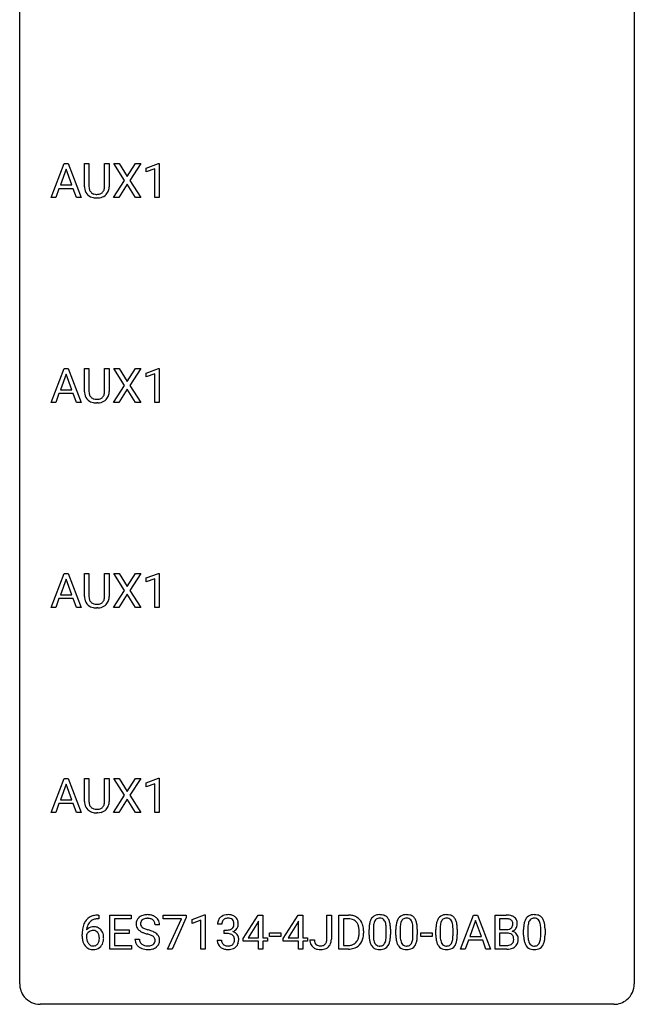
# Model space of a CAD drawing. Extents: x 3 to 27, y -3 to 100.
# Drawn here: x 3 to 27, y -3 to 35 of the extents above; entities that cross this region are included whole.
import ezdxf

# ---------------------------------------------------------------- set-up
doc = ezdxf.new("R2010")
doc.units = 0
doc.layers.add('DEFAULT_255_1_388', color=255, linetype='CONTINUOUS')
doc.layers.add('DEFAULT_255_2_778', color=255, linetype='CONTINUOUS')

msp = doc.modelspace()

# ---------------------------------------------------------------- linework, layer by layer
at = {"layer": 'DEFAULT_255_1_388'}
for p, q in [((3.998, 28.464), (4.501, 29.78)), ((4.501, 29.78), (4.653, 29.78)), ((4.653, 29.78), (5.156, 28.464)), ((5.291, 28.884), (5.291, 29.78)), ((5.291, 29.78), (5.463, 29.78)), ((5.463, 29.78), (5.463, 28.889)), ((6.069, 29.78), (6.244, 29.78)), ((6.069, 28.888), (6.069, 29.78)), ((6.244, 29.78), (6.244, 28.885)), ((6.843, 29.128), (6.426, 29.78)), ((6.426, 29.78), (6.63, 29.78)), ((6.63, 29.78), (6.947, 29.276)), ((6.947, 29.276), (7.262, 29.78)), ((7.466, 29.78), (7.051, 29.128)), ((7.262, 29.78), (7.466, 29.78)), ((7.679, 29.607), (8.158, 29.786)), ((8.158, 29.786), (8.184, 29.786)), ((8.184, 29.786), (8.184, 28.464)), ((4.577, 29.566), (4.354, 28.951)), ((4.801, 28.951), (4.577, 29.566)), ((7.679, 29.455), (7.679, 29.607)), ((8.016, 29.578), (7.679, 29.455)), ((8.016, 28.464), (8.016, 29.578)), ((6.416, 28.464), (6.843, 29.128)), ((7.051, 29.128), (7.476, 28.464)), ((4.301, 28.808), (4.177, 28.464)), ((4.852, 28.808), (4.301, 28.808)), ((4.354, 28.951), (4.801, 28.951)), ((4.978, 28.464), (4.852, 28.808)), ((6.947, 28.978), (6.621, 28.464)), ((7.27, 28.464), (6.947, 28.978)), ((4.177, 28.464), (3.998, 28.464)), ((5.156, 28.464), (4.978, 28.464)), ((5.812, 28.448), (5.766, 28.446)), ((6.621, 28.464), (6.416, 28.464)), ((7.476, 28.464), (7.27, 28.464)), ((8.184, 28.464), (8.016, 28.464)), ((3.998, 20.527), (4.501, 21.842)), ((4.501, 21.842), (4.653, 21.842)), ((4.653, 21.842), (5.156, 20.527)), ((5.291, 20.946), (5.291, 21.842)), ((5.291, 21.842), (5.463, 21.842)), ((5.463, 21.842), (5.463, 20.952)), ((6.069, 21.842), (6.244, 21.842)), ((6.069, 20.951), (6.069, 21.842)), ((6.244, 21.842), (6.244, 20.948)), ((6.843, 21.19), (6.426, 21.842)), ((6.426, 21.842), (6.63, 21.842)), ((6.63, 21.842), (6.947, 21.338)), ((6.947, 21.338), (7.262, 21.842)), ((7.466, 21.842), (7.051, 21.19)), ((7.262, 21.842), (7.466, 21.842)), ((7.679, 21.669), (8.158, 21.849)), ((8.158, 21.849), (8.184, 21.849)), ((8.184, 21.849), (8.184, 20.527)), ((4.577, 21.628), (4.354, 21.013)), ((4.801, 21.013), (4.577, 21.628)), ((7.679, 21.517), (7.679, 21.669)), ((8.016, 21.641), (7.679, 21.517)), ((8.016, 20.527), (8.016, 21.641)), ((4.354, 21.013), (4.801, 21.013)), ((6.416, 20.527), (6.843, 21.19)), ((6.947, 21.04), (6.621, 20.527)), ((7.27, 20.527), (6.947, 21.04)), ((7.051, 21.19), (7.476, 20.527)), ((4.301, 20.87), (4.177, 20.527)), ((4.852, 20.87), (4.301, 20.87)), ((4.978, 20.527), (4.852, 20.87)), ((4.177, 20.527), (3.998, 20.527)), ((5.156, 20.527), (4.978, 20.527)), ((5.812, 20.511), (5.766, 20.509)), ((6.621, 20.527), (6.416, 20.527)), ((7.476, 20.527), (7.27, 20.527)), ((8.184, 20.527), (8.016, 20.527)), ((3.998, 12.589), (4.501, 13.905)), ((4.501, 13.905), (4.653, 13.905)), ((4.653, 13.905), (5.156, 12.589)), ((5.291, 13.009), (5.291, 13.905)), ((5.291, 13.905), (5.463, 13.905)), ((5.463, 13.905), (5.463, 13.014)), ((6.069, 13.905), (6.244, 13.905)), ((6.069, 13.013), (6.069, 13.905)), ((6.244, 13.905), (6.244, 13.01)), ((6.843, 13.253), (6.426, 13.905)), ((6.426, 13.905), (6.63, 13.905)), ((6.63, 13.905), (6.947, 13.401)), ((6.947, 13.401), (7.262, 13.905)), ((7.466, 13.905), (7.051, 13.253)), ((7.262, 13.905), (7.466, 13.905)), ((7.679, 13.732), (8.158, 13.911)), ((7.679, 13.58), (7.679, 13.732)), ((8.158, 13.911), (8.184, 13.911)), ((8.184, 13.911), (8.184, 12.589)), ((4.577, 13.691), (4.354, 13.076)), ((4.801, 13.076), (4.577, 13.691)), ((8.016, 13.703), (7.679, 13.58)), ((8.016, 12.589), (8.016, 13.703)), ((4.354, 13.076), (4.801, 13.076)), ((6.416, 12.589), (6.843, 13.253)), ((6.947, 13.103), (6.621, 12.589)), ((7.27, 12.589), (6.947, 13.103)), ((7.051, 13.253), (7.476, 12.589)), ((4.177, 12.589), (3.998, 12.589)), ((4.301, 12.933), (4.177, 12.589)), ((4.852, 12.933), (4.301, 12.933)), ((4.978, 12.589), (4.852, 12.933)), ((5.156, 12.589), (4.978, 12.589)), ((6.621, 12.589), (6.416, 12.589)), ((7.476, 12.589), (7.27, 12.589)), ((8.184, 12.589), (8.016, 12.589)), ((5.812, 12.573), (5.766, 12.571)), ((3.998, 4.652), (4.501, 5.967)), ((4.577, 5.753), (4.354, 5.138)), ((4.501, 5.967), (4.653, 5.967)), ((4.801, 5.138), (4.577, 5.753)), ((4.653, 5.967), (5.156, 4.652)), ((5.291, 5.071), (5.291, 5.967)), ((5.291, 5.967), (5.463, 5.967)), ((5.463, 5.967), (5.463, 5.077)), ((6.069, 5.967), (6.244, 5.967)), ((6.069, 5.076), (6.069, 5.967)), ((6.244, 5.967), (6.244, 5.073)), ((6.843, 5.315), (6.426, 5.967)), ((6.426, 5.967), (6.63, 5.967)), ((6.63, 5.967), (6.947, 5.463)), ((6.947, 5.463), (7.262, 5.967)), ((7.466, 5.967), (7.051, 5.315)), ((7.262, 5.967), (7.466, 5.967)), ((7.679, 5.794), (8.158, 5.974)), ((7.679, 5.642), (7.679, 5.794)), ((8.016, 5.766), (7.679, 5.642)), ((8.016, 4.652), (8.016, 5.766)), ((8.158, 5.974), (8.184, 5.974)), ((8.184, 5.974), (8.184, 4.652)), ((4.301, 4.995), (4.177, 4.652)), ((4.852, 4.995), (4.301, 4.995)), ((4.354, 5.138), (4.801, 5.138)), ((4.978, 4.652), (4.852, 4.995)), ((6.416, 4.652), (6.843, 5.315)), ((6.947, 5.165), (6.621, 4.652)), ((7.27, 4.652), (6.947, 5.165)), ((7.051, 5.315), (7.476, 4.652)), ((4.177, 4.652), (3.998, 4.652)), ((5.156, 4.652), (4.978, 4.652)), ((5.812, 4.636), (5.766, 4.634)), ((6.621, 4.652), (6.416, 4.652)), ((7.476, 4.652), (7.27, 4.652)), ((8.184, 4.652), (8.016, 4.652)), ((5.846, 0.535), (5.815, 0.535)), ((5.816, 0.677), (5.846, 0.677)), ((5.846, 0.677), (5.846, 0.535)), ((6.273, -0.64), (6.273, 0.676)), ((6.273, 0.676), (7.099, 0.676)), ((7.099, 0.533), (6.446, 0.533)), ((6.446, 0.533), (6.446, 0.11)), ((7.099, 0.676), (7.099, 0.533)), ((8.339, 0.538), (8.339, 0.676)), ((8.339, 0.676), (9.228, 0.676)), ((9.051, 0.538), (8.339, 0.538)), ((8.508, -0.64), (9.051, 0.538)), ((9.228, 0.582), (8.683, -0.64)), ((9.228, 0.676), (9.228, 0.582)), ((9.462, 0.502), (9.941, 0.682)), ((9.462, 0.351), (9.462, 0.502)), ((9.799, 0.474), (9.462, 0.351)), ((9.799, -0.64), (9.799, 0.474)), ((9.941, 0.682), (9.967, 0.682)), ((9.967, 0.682), (9.967, -0.64)), ((11.435, -0.236), (12.024, 0.676)), ((12.014, 0.411), (11.624, -0.198)), ((12.034, 0.447), (12.014, 0.411)), ((12.024, 0.676), (12.202, 0.676)), ((12.034, -0.198), (12.034, 0.447)), ((12.202, 0.676), (12.202, -0.198)), ((12.984, -0.236), (13.573, 0.676)), ((13.563, 0.411), (13.174, -0.198)), ((13.583, 0.447), (13.563, 0.411)), ((13.573, 0.676), (13.751, 0.676)), ((13.583, -0.198), (13.583, 0.447)), ((13.751, 0.676), (13.751, -0.198)), ((14.679, -0.258), (14.679, 0.676)), ((14.679, 0.676), (14.854, 0.676)), ((14.854, 0.676), (14.854, -0.256)), ((15.149, -0.64), (15.149, 0.676)), ((15.149, 0.676), (15.521, 0.676)), ((15.525, 0.533), (15.323, 0.533)), ((15.323, 0.533), (15.323, -0.498)), ((19.863, -0.64), (20.365, 0.676)), ((20.441, 0.462), (20.218, -0.154)), ((20.365, 0.676), (20.517, 0.676)), ((20.665, -0.154), (20.441, 0.462)), ((20.517, 0.676), (21.021, -0.64)), ((21.198, -0.64), (21.198, 0.676)), ((21.198, 0.676), (21.628, 0.676)), ((21.371, 0.533), (21.371, 0.115)), ((21.628, 0.533), (21.371, 0.533)), ((6.446, 0.11), (7.016, 0.11)), ((7.016, 0.11), (7.016, -0.032)), ((8.197, 0.295), (8.023, 0.295)), ((10.612, 0.331), (10.444, 0.331)), ((10.7, -0.037), (10.7, 0.099)), ((10.7, 0.099), (10.826, 0.099)), ((15.929, -0.018), (15.929, 0.059)), ((16.101, 0.062), (16.101, -0.022)), ((16.314, -0.101), (16.314, 0.122)), ((16.481, 0.163), (16.481, -0.105)), ((16.977, -0.124), (16.977, 0.15)), ((17.144, 0.138), (17.144, -0.079)), ((17.353, -0.101), (17.353, 0.122)), ((17.52, 0.163), (17.52, -0.105)), ((18.016, -0.124), (18.016, 0.15)), ((18.183, 0.138), (18.183, -0.079)), ((18.903, -0.101), (18.903, 0.122)), ((19.07, 0.163), (19.07, -0.105)), ((19.566, -0.124), (19.566, 0.15)), ((19.733, 0.138), (19.733, -0.079)), ((21.371, 0.115), (21.633, 0.115)), ((22.301, -0.101), (22.301, 0.122)), ((22.468, 0.163), (22.468, -0.105)), ((22.964, -0.124), (22.964, 0.15)), ((23.131, 0.138), (23.131, -0.079)), ((5.2, -0.139), (5.2, -0.075)), ((5.368, -0.097), (5.368, -0.158)), ((7.016, -0.032), (6.446, -0.032)), ((6.446, -0.032), (6.446, -0.498)), ((7.244, -0.258), (7.418, -0.258)), ((10.433, -0.293), (10.601, -0.293)), ((10.826, -0.037), (10.7, -0.037)), ((11.435, -0.334), (11.435, -0.236)), ((12.034, -0.334), (11.435, -0.334)), ((11.624, -0.198), (12.034, -0.198)), ((12.034, -0.64), (12.034, -0.334)), ((12.202, -0.198), (12.384, -0.198)), ((12.384, -0.334), (12.202, -0.334)), ((12.202, -0.334), (12.202, -0.64)), ((12.384, -0.198), (12.384, -0.334)), ((12.459, -0.149), (12.459, -0.013)), ((12.459, -0.013), (12.9, -0.013)), ((12.9, -0.149), (12.459, -0.149)), ((12.9, -0.013), (12.9, -0.149)), ((12.984, -0.334), (12.984, -0.236)), ((13.583, -0.334), (12.984, -0.334)), ((13.174, -0.198), (13.583, -0.198)), ((13.583, -0.64), (13.583, -0.334)), ((13.751, -0.198), (13.934, -0.198)), ((13.934, -0.334), (13.751, -0.334)), ((13.751, -0.334), (13.751, -0.64)), ((13.934, -0.198), (13.934, -0.334)), ((14.023, -0.277), (14.197, -0.277)), ((18.322, -0.149), (18.322, -0.013)), ((18.322, -0.013), (18.763, -0.013)), ((18.763, -0.149), (18.322, -0.149)), ((18.763, -0.013), (18.763, -0.149)), ((20.166, -0.296), (20.042, -0.64)), ((20.717, -0.296), (20.166, -0.296)), ((20.218, -0.154), (20.665, -0.154)), ((20.843, -0.64), (20.717, -0.296)), ((21.66, -0.024), (21.371, -0.024)), ((21.371, -0.024), (21.371, -0.498)), ((21.66, -0.024), (21.66, -0.024)), ((7.108, -0.64), (6.273, -0.64)), ((6.446, -0.498), (7.108, -0.498)), ((7.108, -0.498), (7.108, -0.64)), ((8.683, -0.64), (8.508, -0.64)), ((9.967, -0.64), (9.799, -0.64)), ((12.202, -0.64), (12.034, -0.64)), ((13.751, -0.64), (13.583, -0.64)), ((15.513, -0.64), (15.149, -0.64)), ((15.323, -0.498), (15.505, -0.498)), ((20.042, -0.64), (19.863, -0.64)), ((21.021, -0.64), (20.843, -0.64)), ((21.654, -0.64), (21.198, -0.64)), ((21.371, -0.498), (21.658, -0.498))]:
    msp.add_line(p, q, dxfattribs=at)
for centre, radius, start, end in [((5.854, 28.886), 0.563, 180.2666, 190.1525), ((5.683, 28.849), 0.388, 189.2524, 227.5915), ((5.879, 28.886), 0.416, 179.5665, 191.9954), ((5.741, 28.855), 0.275, 191.6975, 215.1404), ((5.715, 28.839), 0.244, 215.6958, 224.8509), ((5.721, 28.848), 0.255, 225.2847, 255.011), ((5.757, 28.973), 0.385, 254.5946, 267.9129), ((5.8, 28.877), 0.286, 280.9345, 300.974), ((5.824, 28.833), 0.236, 301.4983, 315.1469), ((5.808, 28.846), 0.256, 315.5953, 345.6679), ((5.682, 28.881), 0.387, 345.2526, 358.6304), ((5.568, 28.888), 0.502, 358.1724, 0.0117), ((5.847, 28.857), 0.393, 315.3344, 342.7643), ((5.754, 28.883), 0.49, 343.0898, 0.2614), ((5.699, 28.868), 0.412, 227.745, 230.1538), ((5.713, 28.891), 0.439, 230.6087, 257.9965), ((5.761, 29.096), 0.649, 257.6315, 270.4238), ((5.766, 29.095), 0.507, 267.4688, 270.0234), ((5.769, 29.029), 0.441, 269.5851, 281.1845), ((5.771, 29.057), 0.61, 273.85, 285.1796), ((5.822, 28.883), 0.429, 284.6605, 315.2183), ((5.854, 20.949), 0.563, 180.2666, 190.1525), ((5.683, 20.912), 0.388, 189.2524, 227.5915), ((5.699, 20.93), 0.412, 227.745, 230.1538), ((5.713, 20.953), 0.439, 230.6087, 257.9965), ((5.879, 20.948), 0.416, 179.5665, 191.9954), ((5.741, 20.918), 0.275, 191.6975, 215.1404), ((5.715, 20.902), 0.244, 215.6958, 224.8509), ((5.721, 20.911), 0.255, 225.2847, 255.011), ((5.757, 21.036), 0.385, 254.5946, 267.9129), ((5.766, 21.158), 0.507, 267.4688, 270.0234), ((5.769, 21.092), 0.441, 269.5851, 281.1845), ((5.8, 20.939), 0.286, 280.9345, 300.974), ((5.822, 20.946), 0.429, 284.6605, 315.2183), ((5.824, 20.895), 0.236, 301.4983, 315.1469), ((5.808, 20.909), 0.256, 315.5953, 345.6679), ((5.682, 20.944), 0.387, 345.2526, 358.6304), ((5.568, 20.951), 0.502, 358.1724, 0.0117), ((5.847, 20.92), 0.393, 315.3344, 342.7643), ((5.754, 20.946), 0.49, 343.0898, 0.2614), ((5.761, 21.158), 0.649, 257.6315, 270.4238), ((5.771, 21.12), 0.61, 273.85, 285.1796), ((5.854, 13.011), 0.563, 180.2666, 190.1525), ((5.879, 13.011), 0.416, 179.5665, 191.9954), ((5.682, 13.006), 0.387, 345.2526, 358.6304), ((5.568, 13.013), 0.502, 358.1724, 0.0117), ((5.754, 13.008), 0.49, 343.0898, 0.2614), ((5.683, 12.974), 0.388, 189.2524, 227.5915), ((5.699, 12.993), 0.412, 227.745, 230.1538), ((5.713, 13.016), 0.439, 230.6087, 257.9965), ((5.741, 12.98), 0.275, 191.6975, 215.1404), ((5.715, 12.964), 0.244, 215.6958, 224.8509), ((5.721, 12.973), 0.255, 225.2847, 255.011), ((5.761, 13.221), 0.649, 257.6315, 270.4238), ((5.757, 13.098), 0.385, 254.5946, 267.9129), ((5.766, 13.22), 0.507, 267.4688, 270.0234), ((5.769, 13.154), 0.441, 269.5851, 281.1845), ((5.771, 13.182), 0.61, 273.85, 285.1796), ((5.8, 13.002), 0.286, 280.9345, 300.974), ((5.822, 13.008), 0.429, 284.6605, 315.2183), ((5.824, 12.958), 0.236, 301.4983, 315.1469), ((5.808, 12.971), 0.256, 315.5953, 345.6679), ((5.847, 12.982), 0.393, 315.3344, 342.7643), ((5.854, 5.074), 0.563, 180.2666, 190.1525), ((5.683, 5.037), 0.388, 189.2524, 227.5915), ((5.879, 5.073), 0.416, 179.5665, 191.9954), ((5.741, 5.043), 0.275, 191.6975, 215.1404), ((5.808, 5.034), 0.256, 315.5953, 345.6679), ((5.682, 5.069), 0.387, 345.2526, 358.6304), ((5.568, 5.076), 0.502, 358.1724, 0.0117), ((5.754, 5.071), 0.49, 343.0898, 0.2614), ((5.699, 5.055), 0.412, 227.745, 230.1538), ((5.713, 5.078), 0.439, 230.6087, 257.9965), ((5.715, 5.027), 0.244, 215.6958, 224.8509), ((5.721, 5.036), 0.255, 225.2847, 255.011), ((5.761, 5.283), 0.649, 257.6315, 270.4238), ((5.757, 5.161), 0.385, 254.5946, 267.9129), ((5.766, 5.283), 0.507, 267.4688, 270.0234), ((5.769, 5.217), 0.441, 269.5851, 281.1845), ((5.771, 5.245), 0.61, 273.85, 285.1796), ((5.8, 5.064), 0.286, 280.9345, 300.974), ((5.822, 5.071), 0.429, 284.6605, 315.2183), ((5.824, 5.02), 0.236, 301.4983, 315.1469), ((5.847, 5.045), 0.393, 315.3344, 342.7643), ((5.821, 0.109), 0.596, 141.4299, 157.8541), ((5.749, 0.16), 0.508, 102.8716, 140.8565), ((5.796, 0.123), 0.416, 134.5304, 161.621), ((5.778, 0.135), 0.394, 104.2856, 133.863), ((5.822, -0.115), 0.791, 90.3778, 103.5868), ((5.821, -0.027), 0.562, 90.6001, 104.5147), ((7.6, 0.341), 0.314, 132.4834, 181.0242), ((7.667, 0.278), 0.406, 129.2526, 133.4249), ((7.683, 0.253), 0.436, 101.9879, 128.8742), ((7.645, 0.349), 0.184, 127.7287, 176.7106), ((7.672, 0.316), 0.226, 114.0403, 127.9849), ((7.703, 0.244), 0.305, 99.0696, 113.7659), ((7.728, 0.059), 0.635, 89.5906, 102.3171), ((7.73, 0.081), 0.47, 89.6695, 99.2313), ((7.736, 0.095), 0.599, 77.2359, 90.3249), ((7.733, 0.037), 0.515, 86.2643, 90.0533), ((7.745, 0.172), 0.378, 73.7889, 86.6654), ((7.782, 0.296), 0.249, 48.5927, 74.1243), ((7.759, 0.204), 0.488, 63.838, 77.0809), ((7.801, 0.319), 0.219, 14.9782, 48.2005), ((7.791, 0.262), 0.422, 45.9863, 64.1609), ((7.82, 0.295), 0.377, 32.2748, 45.6545), ((7.828, 0.298), 0.37, 359.6507, 32.613), ((10.793, 0.335), 0.349, 155.3484, 180.7484), ((10.788, 0.332), 0.345, 131.5745, 154.4799), ((10.823, 0.296), 0.396, 96.9874, 131.9691), ((10.819, 0.346), 0.206, 133.835, 173.5343), ((10.824, 0.339), 0.215, 103.293, 133.562), ((10.848, 0.156), 0.538, 89.8593, 97.7827), ((10.847, 0.249), 0.307, 89.5322, 103.5319), ((10.853, 0.127), 0.567, 78.3654, 90.4133), ((10.853, 0.218), 0.338, 76.1116, 90.7029), ((10.897, 0.374), 0.177, 13.9578, 77.6714), ((10.894, 0.313), 0.376, 56.623, 78.6387), ((10.745, 0.33), 0.334, 359.1804, 15.0452), ((10.918, 0.356), 0.328, 47.0255, 56.0856), ((10.92, 0.36), 0.323, 10.9208, 46.7779), ((10.766, 0.325), 0.48, 359.6364, 11.6088), ((15.525, 0.016), 0.66, 75.41, 90.3803), ((15.523, 0.019), 0.514, 79.2154, 89.7445), ((15.56, 0.182), 0.347, 40.384, 80.1431), ((15.551, 0.124), 0.549, 60.1455, 75.189), ((15.569, 0.155), 0.513, 26.5254, 60.1451), ((15.531, 0.16), 0.383, 26.5778, 40.1534), ((15.443, 0.088), 0.656, 7.403, 26.8322), ((17.15, 0.185), 0.833, 164.3059, 173.9001), ((16.822, 0.279), 0.492, 148.7922, 164.5682), ((16.715, 0.339), 0.369, 144.5884, 148.1162), ((16.677, 0.366), 0.322, 101.644, 144.5143), ((17.06, 0.221), 0.575, 163.3765, 172.1411), ((16.825, 0.292), 0.329, 149.4208, 163.6283), ((16.705, 0.364), 0.189, 105.7981, 149.7388), ((16.724, 0.176), 0.518, 89.5283, 102.582), ((16.726, 0.289), 0.267, 89.3804, 105.6764), ((16.733, 0.171), 0.522, 77.0438, 90.5082), ((16.73, 0.26), 0.296, 81.1057, 90.2187), ((16.75, 0.36), 0.195, 30.7408, 82.4658), ((16.779, 0.356), 0.332, 48.2778, 77.4996), ((16.691, 0.321), 0.265, 24.2875, 31.3934), ((16.559, 0.265), 0.409, 12.0807, 23.8171), ((16.787, 0.371), 0.316, 36.3142, 47.6307), ((16.689, 0.305), 0.434, 18.2931, 35.677), ((16.403, 0.207), 0.736, 8.0247, 18.5606), ((18.189, 0.185), 0.833, 164.3059, 173.9001), ((17.861, 0.279), 0.492, 148.7922, 164.5682), ((17.754, 0.339), 0.369, 144.5884, 148.1162), ((17.716, 0.366), 0.322, 101.644, 144.5143), ((18.099, 0.221), 0.575, 163.3765, 172.1411), ((17.864, 0.292), 0.329, 149.4208, 163.6283), ((17.744, 0.364), 0.189, 105.7981, 149.7388), ((17.763, 0.176), 0.518, 89.5283, 102.582), ((17.765, 0.289), 0.267, 89.3804, 105.6764), ((17.772, 0.171), 0.522, 77.0438, 90.5082), ((17.769, 0.26), 0.296, 81.1057, 90.2187), ((17.789, 0.36), 0.195, 30.7408, 82.4658), ((17.818, 0.356), 0.332, 48.2778, 77.4996), ((17.73, 0.321), 0.265, 24.2875, 31.3934), ((17.598, 0.265), 0.409, 12.0807, 23.8171), ((17.826, 0.371), 0.316, 36.3142, 47.6307), ((17.728, 0.305), 0.434, 18.2931, 35.677), ((17.442, 0.207), 0.736, 8.0247, 18.5606), ((19.739, 0.185), 0.833, 164.3059, 173.9001), ((19.411, 0.279), 0.492, 148.7922, 164.5682), ((19.304, 0.339), 0.369, 144.5884, 148.1162), ((19.265, 0.366), 0.322, 101.644, 144.5143), ((19.649, 0.221), 0.575, 163.3765, 172.1411), ((19.414, 0.292), 0.329, 149.4208, 163.6283), ((19.294, 0.364), 0.189, 105.7981, 149.7388), ((19.313, 0.176), 0.518, 89.5283, 102.582), ((19.314, 0.289), 0.267, 89.3804, 105.6764), ((19.322, 0.171), 0.522, 77.0438, 90.5082), ((19.318, 0.26), 0.296, 81.1057, 90.2187), ((19.339, 0.36), 0.195, 30.7408, 82.4658), ((19.367, 0.356), 0.332, 48.2778, 77.4996), ((19.28, 0.321), 0.265, 24.2875, 31.3934), ((19.148, 0.265), 0.409, 12.0807, 23.8171), ((19.375, 0.371), 0.316, 36.3142, 47.6307), ((19.278, 0.305), 0.434, 18.2931, 35.677), ((18.992, 0.207), 0.736, 8.0247, 18.5606), ((21.632, -0.153), 0.829, 82.1256, 90.2933), ((21.628, 0.085), 0.448, 89.8852, 90.0383), ((21.631, -0.003), 0.536, 82.6982, 90.173), ((21.658, 0.201), 0.331, 71.6866, 82.8453), ((21.676, 0.153), 0.52, 69.9044, 82.2858), ((21.7, 0.325), 0.199, 52.8283, 71.985), ((21.731, 0.369), 0.146, 31.8851, 52.1416), ((21.74, 0.326), 0.335, 51.184, 70.0181), ((21.699, 0.351), 0.183, 10.9186, 31.3225), ((21.591, 0.328), 0.293, 359.5559, 11.2093), ((21.769, 0.368), 0.284, 12.1018, 50.4213), ((21.613, 0.329), 0.445, 359.5252, 12.8212), ((23.137, 0.185), 0.833, 164.3059, 173.9001), ((22.809, 0.279), 0.492, 148.7922, 164.5682), ((22.702, 0.339), 0.369, 144.5884, 148.1162), ((22.664, 0.366), 0.322, 101.644, 144.5143), ((23.047, 0.221), 0.575, 163.3765, 172.1411), ((22.812, 0.292), 0.329, 149.4208, 163.6283), ((22.692, 0.364), 0.189, 105.7981, 149.7388), ((22.711, 0.176), 0.518, 89.5283, 102.582), ((22.713, 0.289), 0.267, 89.3804, 105.6764), ((22.72, 0.171), 0.522, 77.0438, 90.5082), ((22.717, 0.26), 0.296, 81.1057, 90.2187), ((22.737, 0.36), 0.195, 30.7408, 82.4658), ((22.766, 0.356), 0.332, 48.2778, 77.4996), ((22.678, 0.321), 0.265, 24.2875, 31.3934), ((22.546, 0.265), 0.409, 12.0807, 23.8171), ((22.774, 0.371), 0.316, 36.3142, 47.6307), ((22.676, 0.305), 0.434, 18.2931, 35.677), ((22.39, 0.207), 0.736, 8.0247, 18.5606), ((6.564, -0.068), 1.364, 171.4524, 180.3159), ((6.07, 0.009), 0.864, 157.9802, 171.6247), ((5.628, -0.12), 0.341, 95.8332, 138.9954), ((6.141, 0.035), 0.773, 173.7818, 174.9252), ((5.982, 0.057), 0.613, 161.2851, 174.2074), ((5.631, -0.2), 0.284, 124.9742, 144.896), ((5.626, -0.183), 0.267, 89.8751, 126.2072), ((5.654, -0.264), 0.487, 89.8756, 97.0541), ((5.627, -0.18), 0.264, 85.015, 90.0508), ((5.634, -0.124), 0.208, 36.825, 85.7417), ((5.659, -0.17), 0.393, 71.6407, 90.6241), ((5.676, -0.108), 0.329, 39.6368, 71.0191), ((5.587, -0.167), 0.271, 32.3029, 38.0821), ((5.604, -0.169), 0.423, 10.6588, 39.9045), ((7.601, 0.332), 0.315, 179.5063, 199.8695), ((7.593, 0.334), 0.308, 200.6782, 228.1765), ((7.648, 0.388), 0.385, 227.4063, 229.9877), ((7.736, 0.5), 0.528, 230.4982, 241.8088), ((7.721, 0.338), 0.26, 175.1781, 180.0581), ((7.626, 0.337), 0.166, 179.6141, 228.1247), ((7.908, 0.815), 0.887, 241.6337, 249.0065), ((7.676, 0.383), 0.233, 226.5785, 230.8792), ((7.729, 0.453), 0.321, 231.4636, 241.9262), ((7.864, 0.701), 0.603, 241.7177, 248.3259), ((8.02, 1.087), 1.02, 248.2007, 252.4528), ((8.155, 1.506), 1.459, 252.3389, 254.347), ((7.307, -1.529), 1.692, 71.0197, 74.4085), ((7.497, -0.979), 1.109, 66.1845, 71.0865), ((7.672, -0.585), 0.678, 59.3537, 66.2693), ((7.721, 0.298), 0.301, 359.4697, 14.9832), ((10.9, 0.331), 0.289, 172.5097, 180.1361), ((10.822, 0.481), 0.382, 270.492, 281.8953), ((10.85, 0.357), 0.255, 281.669, 301.2944), ((10.869, 0.322), 0.215, 301.7835, 311.7546), ((10.879, 0.311), 0.2, 311.7325, 354.2803), ((10.886, 0.406), 0.402, 292.5422, 293.6931), ((10.93, -0.32), 0.372, 57.6433, 72.8626), ((10.917, 0.346), 0.334, 292.9804, 325.2391), ((10.797, 0.325), 0.282, 353.0942, 0.1175), ((10.9, 0.358), 0.355, 325.2332, 332.8747), ((10.973, 0.323), 0.274, 332.355, 359.718), ((15.426, 0.111), 0.498, 9.6573, 26.1932), ((15.161, 0.063), 0.768, 359.6455, 9.8608), ((15.263, 0.06), 0.837, 0.1606, 7.7176), ((17.658, 0.127), 1.344, 173.7674, 180.2316), ((17.773, 0.151), 1.292, 177.8639, 179.5036), ((17.431, 0.168), 0.95, 172.0258, 178.0705), ((16.249, 0.196), 0.726, 4.8365, 12.2906), ((15.775, 0.154), 1.202, 359.8093, 4.9408), ((15.934, 0.138), 1.21, 1.1275, 8.1718), ((15.57, 0.123), 1.575, 0.5433, 1.3867), ((18.697, 0.127), 1.344, 173.7674, 180.2316), ((18.813, 0.151), 1.292, 177.8639, 179.5036), ((18.47, 0.168), 0.95, 172.0258, 178.0705), ((17.288, 0.196), 0.726, 4.8365, 12.2906), ((16.814, 0.154), 1.202, 359.8093, 4.9408), ((16.974, 0.138), 1.21, 1.1275, 8.1718), ((16.609, 0.123), 1.575, 0.5433, 1.3867), ((20.247, 0.127), 1.344, 173.7674, 180.2316), ((20.362, 0.151), 1.292, 177.8639, 179.5036), ((20.02, 0.168), 0.95, 172.0258, 178.0705), ((18.838, 0.196), 0.726, 4.8365, 12.2906), ((18.364, 0.154), 1.202, 359.8093, 4.9408), ((18.523, 0.138), 1.21, 1.1275, 8.1718), ((18.158, 0.123), 1.575, 0.5433, 1.3867), ((21.636, 0.484), 0.37, 269.6065, 281.4534), ((21.661, 0.366), 0.249, 281.2044, 302.5144), ((21.676, 0.338), 0.217, 303.0211, 309.8379), ((21.697, 0.315), 0.186, 309.5229, 356.951), ((21.703, 0.425), 0.406, 293.1995, 299.1396), ((21.779, -0.26), 0.323, 54.001, 74.9169), ((21.622, 0.326), 0.261, 355.4699, 0.0499), ((21.744, 0.357), 0.327, 298.6824, 323.2758), ((21.792, -0.237), 0.297, 36.3579, 53.5293), ((21.791, 0.321), 0.267, 323.4907, 0.8818), ((23.645, 0.127), 1.344, 173.7674, 180.2316), ((23.761, 0.151), 1.292, 177.8639, 179.5036), ((23.418, 0.168), 0.95, 172.0258, 178.0705), ((22.236, 0.196), 0.726, 4.8365, 12.2906), ((21.762, 0.154), 1.202, 359.8093, 4.9408), ((21.921, 0.138), 1.21, 1.1275, 8.1718), ((21.557, 0.123), 1.575, 0.5433, 1.3867), ((5.936, -0.144), 0.736, 179.6345, 191.7837), ((5.718, -0.193), 0.513, 191.4115, 218.6078), ((5.611, -0.184), 0.258, 145.2975, 160.2661), ((5.957, -0.162), 0.589, 179.6512, 190.2856), ((5.766, -0.198), 0.395, 190.0945, 207.51), ((5.703, -0.228), 0.325, 207.9585, 216.3254), ((5.568, -0.258), 0.293, 322.6007, 346.5183), ((5.552, -0.186), 0.311, 11.0483, 31.8146), ((5.438, -0.225), 0.428, 346.2585, 358.774), ((5.409, -0.216), 0.457, 359.6211, 11.284), ((5.323, -0.219), 0.543, 358.3758, 0.0082), ((5.613, -0.26), 0.413, 318.1409, 347.6118), ((5.426, -0.215), 0.606, 347.2486, 0.4371), ((5.43, -0.207), 0.601, 359.6828, 11.1327), ((7.591, -0.263), 0.347, 179.2419, 215.2648), ((7.678, -0.262), 0.259, 179.3356, 199.1046), ((7.64, -0.271), 0.221, 199.883, 232.7061), ((8.097, 1.302), 1.409, 248.9197, 254.1442), ((7.212, -1.787), 1.805, 71.7184, 73.9261), ((7.414, -1.182), 1.166, 68.006, 71.8055), ((7.608, -0.706), 0.653, 62.2517, 68.1219), ((7.764, -0.413), 0.321, 52.7382, 62.4979), ((7.846, -0.316), 0.179, 306.3942, 355.3032), ((7.856, -0.291), 0.168, 16.4721, 52.6262), ((7.805, -0.305), 0.221, 359.4175, 16.1976), ((7.772, -0.416), 0.481, 49.1022, 59.3294), ((7.789, -0.308), 0.237, 354.3662, 0.0709), ((7.864, -0.311), 0.342, 32.7924, 49.2504), ((7.899, -0.286), 0.299, 31.1212, 32.3977), ((7.891, -0.289), 0.308, 8.1117, 30.7958), ((7.87, -0.31), 0.33, 337.4732, 0.7538), ((7.799, -0.304), 0.401, 359.8391, 8.4707), ((10.878, -0.293), 0.445, 179.976, 183.2331), ((10.761, -0.308), 0.328, 181.8183, 229.6455), ((10.859, -0.295), 0.258, 179.4468, 196.2872), ((10.804, -0.31), 0.201, 196.5661, 227.7059), ((10.82, -0.55), 0.513, 84.0196, 89.3326), ((10.838, -0.397), 0.358, 71.9008, 84.3555), ((10.878, -0.277), 0.232, 49.5091, 72.1833), ((10.899, -0.249), 0.198, 12.9498, 48.7551), ((10.891, -0.314), 0.204, 315.0731, 345.0429), ((10.787, -0.284), 0.312, 344.5985, 357.9271), ((10.801, -0.274), 0.298, 359.5051, 13.4237), ((10.686, -0.277), 0.414, 357.4755, 0.0225), ((10.97, -0.256), 0.296, 36.7247, 57.4701), ((10.969, -0.254), 0.296, 8.0545, 36.3562), ((10.829, -0.277), 0.437, 343.9832, 0.5571), ((10.872, -0.272), 0.395, 359.8317, 8.5873), ((14.513, -0.28), 0.49, 179.6088, 191.9933), ((14.528, -0.279), 0.331, 179.5656, 192.0702), ((14.419, -0.304), 0.219, 191.7656, 215.6463), ((14.451, -0.292), 0.224, 316.0213, 345.4796), ((14.341, -0.262), 0.338, 345.073, 358.325), ((14.244, -0.255), 0.436, 357.8749, 359.5861), ((14.502, -0.3), 0.346, 313.3793, 346.6226), ((14.349, -0.26), 0.505, 346.3132, 0.4898), ((15.55, -0.134), 0.359, 283.7699, 318.1557), ((15.512, -0.105), 0.407, 318.7418, 343.6873), ((15.577, -0.122), 0.505, 299.2531, 333.4571), ((15.309, -0.042), 0.619, 343.3325, 355.8549), ((15.073, -0.019), 0.856, 355.4989, 0.079), ((15.468, -0.063), 0.629, 333.0707, 348.7181), ((15.282, -0.026), 0.819, 348.729, 0.3013), ((17.826, -0.082), 1.512, 180.7435, 181.1522), ((17.521, -0.093), 1.207, 180.8977, 188.0055), ((17.075, -0.157), 0.757, 187.8816, 198.2347), ((17.652, -0.109), 1.171, 179.7996, 185.2461), ((17.197, -0.152), 0.714, 185.1412, 193.0082), ((16.899, -0.222), 0.408, 192.7897, 205.2507), ((16.641, -0.259), 0.32, 328.6635, 343.3325), ((16.397, -0.183), 0.576, 343.0498, 351.9392), ((16.007, -0.126), 0.97, 351.8072, 357.7958), ((15.643, -0.107), 1.334, 357.5871, 359.2682), ((16.625, -0.238), 0.503, 329.2804, 344.7473), ((16.288, -0.142), 0.853, 344.4935, 353.9764), ((15.767, -0.084), 1.378, 353.8441, 0.2288), ((18.865, -0.082), 1.512, 180.7435, 181.1522), ((18.56, -0.093), 1.207, 180.8977, 188.0055), ((18.114, -0.157), 0.757, 187.8816, 198.2347), ((18.691, -0.109), 1.171, 179.7996, 185.2461), ((18.236, -0.152), 0.714, 185.1412, 193.0082), ((17.938, -0.222), 0.408, 192.7897, 205.2507), ((17.68, -0.259), 0.32, 328.6635, 343.3325), ((17.436, -0.183), 0.576, 343.0498, 351.9392), ((17.046, -0.126), 0.97, 351.8072, 357.7958), ((16.682, -0.107), 1.334, 357.5871, 359.2682), ((17.664, -0.238), 0.503, 329.2804, 344.7473), ((17.328, -0.142), 0.853, 344.4935, 353.9764), ((16.806, -0.084), 1.378, 353.8441, 0.2288), ((20.414, -0.082), 1.512, 180.7435, 181.1522), ((20.109, -0.093), 1.207, 180.8977, 188.0055), ((19.664, -0.157), 0.757, 187.8816, 198.2347), ((20.24, -0.109), 1.171, 179.7996, 185.2461), ((19.785, -0.152), 0.714, 185.1412, 193.0082), ((19.488, -0.222), 0.408, 192.7897, 205.2507), ((19.23, -0.259), 0.32, 328.6635, 343.3325), ((18.985, -0.183), 0.576, 343.0498, 351.9392), ((18.595, -0.126), 0.97, 351.8072, 357.7958), ((18.232, -0.107), 1.334, 357.5871, 359.2682), ((19.214, -0.238), 0.503, 329.2804, 344.7473), ((18.877, -0.142), 0.853, 344.4935, 353.9764), ((18.355, -0.084), 1.378, 353.8441, 0.2288), ((21.665, -0.431), 0.407, 76.5652, 90.7103), ((21.724, -0.222), 0.19, 17.6685, 78.994), ((21.711, -0.282), 0.206, 311.9917, 351.7144), ((21.607, -0.257), 0.312, 359.0457, 17.2295), ((21.619, -0.263), 0.3, 350.7343, 0.2222), ((21.765, -0.294), 0.324, 311.1786, 344.6888), ((21.777, -0.248), 0.315, 4.8189, 36.309), ((21.653, -0.264), 0.44, 344.7479, 0.5372), ((21.69, -0.26), 0.403, 359.9373, 5.5201), ((23.813, -0.082), 1.512, 180.7435, 181.1522), ((23.508, -0.093), 1.207, 180.8977, 188.0055), ((23.062, -0.157), 0.757, 187.8816, 198.2347), ((23.639, -0.109), 1.171, 179.7996, 185.2461), ((23.184, -0.152), 0.714, 185.1412, 193.0082), ((22.886, -0.222), 0.408, 192.7897, 205.2507), ((22.628, -0.259), 0.32, 328.6635, 343.3325), ((22.384, -0.183), 0.576, 343.0498, 351.9392), ((21.994, -0.126), 0.97, 351.8072, 357.7958), ((21.63, -0.107), 1.334, 357.5871, 359.2682), ((22.612, -0.238), 0.503, 329.2804, 344.7473), ((22.275, -0.142), 0.853, 344.4935, 353.9764), ((21.754, -0.084), 1.378, 353.8441, 0.2288), ((5.619, -0.276), 0.384, 218.1666, 245.878), ((5.665, -0.259), 0.275, 215.7661, 232.5457), ((5.619, -0.26), 0.398, 246.9139, 270.7437), ((5.621, -0.314), 0.205, 232.8006, 270.6605), ((5.627, -0.273), 0.246, 269.3551, 288.4746), ((5.625, -0.144), 0.514, 269.8873, 276.7916), ((5.65, -0.29), 0.366, 275.6342, 317.8247), ((5.637, -0.313), 0.206, 289.1832, 322.9685), ((7.622, -0.241), 0.385, 215.3403, 233.0843), ((7.684, -0.157), 0.49, 233.1672, 246.4952), ((7.731, -0.058), 0.599, 246.138, 248.0541), ((7.693, -0.204), 0.306, 232.3736, 255.5137), ((7.737, -0.036), 0.622, 248.2707, 270.4055), ((7.732, -0.064), 0.451, 255.2448, 267.5318), ((7.741, 0.074), 0.59, 267.1565, 270.0295), ((7.745, 0.024), 0.54, 269.7, 278.1662), ((7.742, 0.193), 0.851, 269.9709, 272.8181), ((7.756, -0.009), 0.648, 272.4385, 284.6465), ((7.773, -0.17), 0.344, 278.0229, 290.6255), ((7.813, -0.275), 0.232, 290.6616, 307.0374), ((7.812, -0.214), 0.436, 284.3734, 307.1426), ((7.839, -0.255), 0.387, 307.6561, 308.4562), ((7.89, -0.312), 0.311, 307.5917, 336.4314), ((10.808, -0.255), 0.398, 229.4224, 256.8555), ((10.822, -0.29), 0.229, 227.7653, 257.8763), ((10.846, -0.099), 0.558, 256.6827, 270.4413), ((10.848, -0.184), 0.338, 257.4584, 270.4267), ((10.853, -0.151), 0.37, 269.5965, 280.8788), ((10.853, -0.095), 0.563, 269.7285, 280.3858), ((10.878, -0.28), 0.239, 280.6347, 299.8594), ((10.887, -0.257), 0.398, 279.783, 311.6256), ((10.9, -0.321), 0.193, 300.3576, 314.5516), ((10.929, -0.305), 0.334, 311.6358, 343.7652), ((14.355, -0.317), 0.327, 191.3397, 227.228), ((14.359, -0.31), 0.335, 227.4962, 239.1189), ((14.392, -0.249), 0.405, 239.6256, 259.2388), ((14.399, -0.316), 0.196, 216.1941, 224.3931), ((14.399, -0.313), 0.199, 224.8612, 254.3629), ((14.434, -0.041), 0.617, 258.999, 270.3956), ((14.43, -0.212), 0.304, 253.9471, 267.3953), ((14.438, -0.108), 0.408, 266.9459, 270.0344), ((14.441, -0.239), 0.277, 269.4598, 286.1819), ((14.442, -0.103), 0.555, 269.6423, 281.6796), ((14.457, -0.297), 0.217, 286.4415, 315.8045), ((14.48, -0.271), 0.383, 281.1588, 312.9131), ((15.51, 0.02), 0.518, 269.497, 284.0205), ((15.507, 0.125), 0.764, 270.4447, 278.4508), ((15.536, -0.045), 0.592, 278.1072, 299.034), ((16.796, -0.252), 0.462, 197.9695, 215.2623), ((16.681, -0.329), 0.323, 215.8618, 257.2788), ((16.782, -0.275), 0.279, 205.8002, 211.2546), ((16.723, -0.314), 0.208, 210.379, 238.4008), ((16.726, -0.155), 0.503, 256.6229, 270.5105), ((16.721, -0.309), 0.212, 239.6522, 265.9794), ((16.73, -0.233), 0.288, 265.1324, 270.0603), ((16.733, -0.27), 0.251, 269.3314, 287.218), ((16.734, -0.141), 0.517, 269.5979, 281.6733), ((16.749, -0.327), 0.193, 287.7958, 329.0809), ((16.779, -0.329), 0.324, 280.5802, 324.9173), ((16.737, -0.299), 0.375, 324.9361, 328.6153), ((17.835, -0.252), 0.462, 197.9695, 215.2623), ((17.72, -0.329), 0.323, 215.8618, 257.2788), ((17.821, -0.275), 0.279, 205.8002, 211.2546), ((17.762, -0.314), 0.208, 210.379, 238.4008), ((17.765, -0.155), 0.503, 256.6229, 270.5105), ((17.76, -0.309), 0.212, 239.6522, 265.9794), ((17.769, -0.233), 0.288, 265.1324, 270.0603), ((17.772, -0.27), 0.251, 269.3314, 287.218), ((17.773, -0.141), 0.517, 269.5979, 281.6733), ((17.788, -0.327), 0.193, 287.7958, 329.0809), ((17.818, -0.329), 0.324, 280.5802, 324.9173), ((17.776, -0.299), 0.375, 324.9361, 328.6153), ((19.384, -0.252), 0.462, 197.9695, 215.2623), ((19.269, -0.329), 0.323, 215.8618, 257.2788), ((19.37, -0.275), 0.279, 205.8002, 211.2546), ((19.311, -0.314), 0.208, 210.379, 238.4008), ((19.315, -0.155), 0.503, 256.6229, 270.5105), ((19.309, -0.309), 0.212, 239.6522, 265.9794), ((19.319, -0.233), 0.288, 265.1324, 270.0603), ((19.322, -0.27), 0.251, 269.3314, 287.218), ((19.323, -0.141), 0.517, 269.5979, 281.6733), ((19.338, -0.327), 0.193, 287.7958, 329.0809), ((19.368, -0.329), 0.324, 280.5802, 324.9173), ((19.325, -0.299), 0.375, 324.9361, 328.6153), ((21.655, 0.143), 0.783, 269.9235, 274.4459), ((21.66, -0.12), 0.378, 269.6057, 281.3741), ((21.675, -0.068), 0.571, 274.1044, 286.407), ((21.686, -0.243), 0.253, 281.1053, 302.5134), ((21.703, -0.272), 0.219, 303.0365, 311.8818), ((21.732, -0.254), 0.377, 286.0418, 310.8441), ((22.783, -0.252), 0.462, 197.9695, 215.2623), ((22.668, -0.329), 0.323, 215.8618, 257.2788), ((22.769, -0.275), 0.279, 205.8002, 211.2546), ((22.71, -0.314), 0.208, 210.379, 238.4008), ((22.713, -0.155), 0.503, 256.6229, 270.5105), ((22.708, -0.309), 0.212, 239.6522, 265.9794), ((22.717, -0.233), 0.288, 265.1324, 270.0603), ((22.72, -0.27), 0.251, 269.3314, 287.218), ((22.721, -0.141), 0.517, 269.5979, 281.6733), ((22.736, -0.327), 0.193, 287.7958, 329.0809), ((22.766, -0.329), 0.324, 280.5802, 324.9173), ((22.724, -0.299), 0.375, 324.9361, 328.6153)]:
    msp.add_arc(centre, radius, start, end, dxfattribs=at)
at = {"layer": 'DEFAULT_255_2_778'}
for p, q in [((2.778, -1.984), (2.778, 99.616)), ((26.591, 99.616), (26.591, -1.984)), ((25.797, -2.778), (3.572, -2.778))]:
    msp.add_line(p, q, dxfattribs=at)
for centre, start, end in [((3.57, -1.986), 179.8524, 219.1642), ((25.799, -1.986), 309.4762, 0.1483), ((3.57, -1.987), 219.1282, 270.1454), ((25.799, -1.987), 269.8517, 309.5112)]:
    msp.add_arc(centre, 0.791, start, end, dxfattribs=at)

doc.saveas('drawing.dxf')
